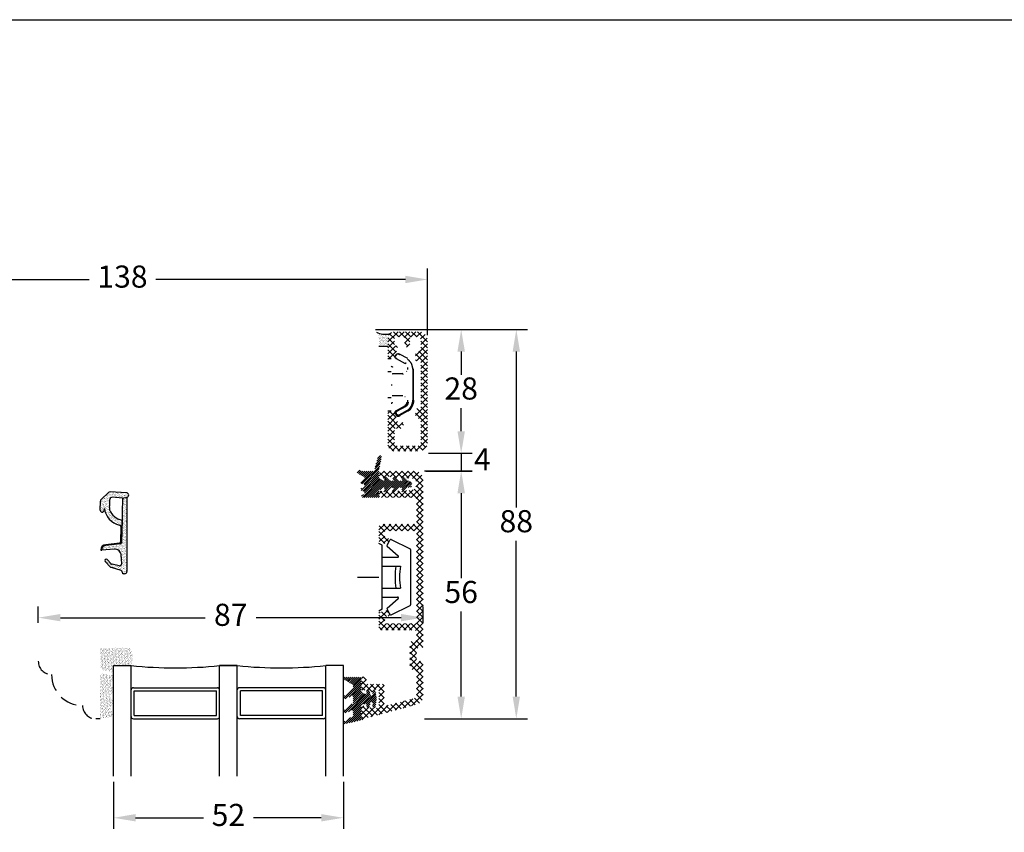
# Model space of a CAD drawing. Units: millimetres. Extents: x 0 to 2012, y -194 to 1233.
# Drawn here: x 99 to 210, y 205 to 297 of the extents above; entities that cross this region are included whole.
import ezdxf

# ---------------------------------------------------------------- set-up
doc = ezdxf.new("R2010")
doc.units = ezdxf.units.MM
doc.linetypes.add('DASHED2', pattern=[9.525, 6.35, -3.175])
for name, color, linetype, lineweight in [('MÅL', 7, 'Continuous', 13), ('PROFIL', 1, 'Continuous', 30), ('SKRAVERING', 2, 'Continuous', 13), ('STIBLET LINIE', 4, 'DASHED2', 25)]:
    doc.layers.add(name, color=color, linetype=linetype, lineweight=lineweight)
doc.styles.get("Standard").update_dxf_attribs({"font": 'italict.shx'})
doc.dimstyles.new('ISO-25', dxfattribs={"dimtxt": 2.5, "dimasz": 2.5, "dimexe": 1.25, "dimexo": 0.625, "dimtad": 0, "dimtih": 1, "dimtoh": 1, "dimdec": 1, "dimzin": 9, "dimtxsty": 'Standard', "dimcen": 2.5, "dimadec": 0, "dimazin": 0, "dimtfac": 1, "dimtdec": 1, "dimtmove": 0, "dimatfit": 3, "dimfxl": 1, "dimarcsym": 0})
pattern_1 = [(45, (32.08069, 32.36922), (-0.1122532, 0.1122532), [])]

# ---------------------------------------------------------------- blocks, each defined once
blk = doc.blocks.new('*D9')
at = {"layer": 'Defpoints', "color": 0, "transparency": 16777216}
for p in [(144.27, 247.99), (143.98, 245.98), (148.59, 245.98)]:
    blk.add_point(p, dxfattribs=at)
at = {"layer": 'MÅL', "color": 0, "lineweight": -2, "transparency": 16777216}
for p, q in [((148.59, 250.49), (148.59, 252.99)), ((144.89, 247.99), (149.84, 247.99)), ((148.59, 247.99), (148.59, 245.98)), ((144.61, 245.98), (149.84, 245.98)), ((148.59, 243.48), (148.59, 240.98))]:
    blk.add_line(p, q, dxfattribs=at)
at = {"layer": 'MÅL', "color": 0, "transparency": 16777216}
for points in [[(148.17, 250.49), (149.01, 250.49), (148.59, 247.99)], [(148.17, 243.48), (149.01, 243.48), (148.59, 245.98)]]:
    blk.add_solid(points, dxfattribs=at)
at = {"layer": 'MÅL', "color": 0, "transparency": 16777216, "insert": (150.98, 246.98), "char_height": 2.5, "attachment_point": 5}
blk.add_mtext('4', dxfattribs=at)
blk = doc.blocks.new('*D10')
at = {"layer": 'Defpoints', "color": 0, "transparency": 16777216}
for p in [(143.84, 245.99), (143.84, 217.99), (148.59, 217.99)]:
    blk.add_point(p, dxfattribs=at)
at = {"layer": 'MÅL', "color": 0, "lineweight": -2, "transparency": 16777216}
for p, q in [((144.46, 245.99), (149.84, 245.99)), ((148.59, 243.49), (148.59, 233.86)), ((148.59, 220.49), (148.59, 230.11)), ((144.46, 217.99), (149.84, 217.99))]:
    blk.add_line(p, q, dxfattribs=at)
at = {"layer": 'MÅL', "color": 0, "transparency": 16777216}
for points in [[(148.17, 243.49), (149.01, 243.49), (148.59, 245.99)], [(148.17, 220.49), (149.01, 220.49), (148.59, 217.99)]]:
    blk.add_solid(points, dxfattribs=at)
at = {"layer": 'MÅL', "color": 0, "transparency": 16777216, "insert": (148.59, 231.99), "char_height": 2.5, "attachment_point": 5}
blk.add_mtext('56', dxfattribs=at)
blk = doc.blocks.new('*D11')
at = {"layer": 'Defpoints', "color": 0, "transparency": 16777216}
for p in [(144.29, 229.41), (100.77, 228.21), (144.29, 228.21)]:
    blk.add_point(p, dxfattribs=at)
at = {"layer": 'MÅL', "color": 0, "lineweight": -2, "transparency": 16777216}
for p, q in [((100.77, 228.84), (100.77, 230.66)), ((144.29, 228.84), (144.29, 230.66)), ((103.27, 229.41), (119.64, 229.41)), ((141.79, 229.41), (125.42, 229.41))]:
    blk.add_line(p, q, dxfattribs=at)
at = {"layer": 'MÅL', "color": 0, "transparency": 16777216}
for points in [[(103.27, 229.83), (103.27, 229), (100.77, 229.41)], [(141.79, 229.83), (141.79, 229), (144.29, 229.41)]]:
    blk.add_solid(points, dxfattribs=at)
at = {"layer": 'MÅL', "color": 0, "transparency": 16777216, "insert": (122.53, 229.41), "char_height": 2.5, "attachment_point": 5}
blk.add_mtext('87', dxfattribs=at)
blk = doc.blocks.new('*D12')
at = {"layer": 'Defpoints', "color": 0, "transparency": 16777216}
for p in [(75.79, 267.64), (144.79, 260.74), (75.79, 260.49)]:
    blk.add_point(p, dxfattribs=at)
at = {"layer": 'MÅL', "color": 0, "lineweight": -2, "transparency": 16777216}
for p, q in [((75.79, 261.11), (75.79, 268.89)), ((144.79, 261.36), (144.79, 268.89)), ((78.29, 267.64), (106.51, 267.64)), ((142.29, 267.64), (114.07, 267.64))]:
    blk.add_line(p, q, dxfattribs=at)
at = {"layer": 'MÅL', "color": 0, "transparency": 16777216}
for points in [[(78.29, 268.05), (78.29, 267.22), (75.79, 267.64)], [(142.29, 268.05), (142.29, 267.22), (144.79, 267.64)]]:
    blk.add_solid(points, dxfattribs=at)
at = {"layer": 'MÅL', "color": 0, "transparency": 16777216, "insert": (110.29, 267.64), "char_height": 2.5, "attachment_point": 5}
blk.add_mtext('138', dxfattribs=at)
blk = doc.blocks.new('*D13')
at = {"layer": 'Defpoints', "color": 0, "transparency": 16777216}
for p in [(138.29, 261.99), (148.59, 261.99), (144.27, 247.99)]:
    blk.add_point(p, dxfattribs=at)
at = {"layer": 'MÅL', "color": 0, "lineweight": -2, "transparency": 16777216}
for p, q in [((138.91, 261.99), (149.84, 261.99)), ((148.59, 259.49), (148.59, 256.86)), ((148.59, 250.49), (148.59, 253.11)), ((144.89, 247.99), (149.84, 247.99))]:
    blk.add_line(p, q, dxfattribs=at)
at = {"layer": 'MÅL', "color": 0, "transparency": 16777216}
for points in [[(148.17, 259.49), (149.01, 259.49), (148.59, 261.99)], [(148.17, 250.49), (149.01, 250.49), (148.59, 247.99)]]:
    blk.add_solid(points, dxfattribs=at)
at = {"layer": 'MÅL', "color": 0, "transparency": 16777216, "insert": (148.59, 254.99), "char_height": 2.5, "attachment_point": 5}
blk.add_mtext('28', dxfattribs=at)
blk = doc.blocks.new('*D14')
at = {"layer": 'Defpoints', "color": 0, "transparency": 16777216}
for p in [(138.29, 261.99), (143.84, 217.99), (154.82, 217.99)]:
    blk.add_point(p, dxfattribs=at)
at = {"layer": 'MÅL', "color": 0, "lineweight": -2, "transparency": 16777216}
for p, q in [((138.91, 261.99), (156.07, 261.99)), ((154.82, 259.49), (154.82, 241.86)), ((154.82, 220.49), (154.82, 238.11)), ((144.46, 217.99), (156.07, 217.99))]:
    blk.add_line(p, q, dxfattribs=at)
at = {"layer": 'MÅL', "color": 0, "transparency": 16777216}
for points in [[(154.41, 259.49), (155.24, 259.49), (154.82, 261.99)], [(154.41, 220.49), (155.24, 220.49), (154.82, 217.99)]]:
    blk.add_solid(points, dxfattribs=at)
at = {"layer": 'MÅL', "color": 0, "transparency": 16777216, "insert": (154.82, 239.99), "char_height": 2.5, "attachment_point": 5}
blk.add_mtext('88', dxfattribs=at)
blk = doc.blocks.new('*D26')
at = {"layer": 'Defpoints', "color": 0, "transparency": 16777216}
for p in [(109.27, 211.49), (135.27, 211.49), (135.27, 206.79)]:
    blk.add_point(p, dxfattribs=at)
at = {"layer": 'MÅL', "color": 0, "lineweight": -2, "transparency": 16777216}
for p, q in [((109.27, 210.86), (109.27, 205.54)), ((135.27, 210.86), (135.27, 205.54)), ((111.77, 206.79), (119.44, 206.79)), ((132.77, 206.79), (125.1, 206.79))]:
    blk.add_line(p, q, dxfattribs=at)
at = {"layer": 'MÅL', "color": 0, "transparency": 16777216}
for points in [[(111.77, 207.21), (111.77, 206.38), (109.27, 206.79)], [(132.77, 207.21), (132.77, 206.38), (135.27, 206.79)]]:
    blk.add_solid(points, dxfattribs=at)
at = {"layer": 'MÅL', "color": 0, "transparency": 16777216, "insert": (122.27, 206.79), "char_height": 2.5, "attachment_point": 5}
blk.add_mtext('52', dxfattribs=at)

msp = doc.modelspace()

# ---------------------------------------------------------------- hatches: boundary and pattern name
at = {"layer": 'SKRAVERING'}
h = msp.add_hatch(dxfattribs=at)
h.set_pattern_fill('AR-SAND', color=256, scale=0.005)
h.set_pattern_definition([(37.5, (53.925, -19.87025), (-0.00800016, 0.24470662), [0, -0.19304, 0, -0.2159, 0, -0.206375]), (7.5, (53.925, -19.87025), (0.22476164, 0.35841255), [0, -0.10414, 0, -0.17399, 0, -0.066675]), (327.5, (53.7688, -19.87025), (0.39549619, 0.0007186), [0, -0.0635, 0, -0.2286, 0, -0.29845]), (317.5, (53.7688, -19.87025), (0.38177823, 0.11146466), [0, -0.03175, 0, -0.14986, 0, -0.17145])])
h.paths.add_polyline_path([(140.508, 261.517, -0.2015642), (138.996, 261.694, -0.1989124), (139.289, 260.987), (139.289, 260.062), (140.289, 260.062), (140.289, 260.987, -0.1989124)])
h = msp.add_hatch(dxfattribs=at)
h.set_pattern_fill('ANSI37', color=256, scale=0.15)
h.set_pattern_definition([(45, (64.7526, 166.85446), (-0.3367596, 0.3367596), []), (135, (64.7526, 166.85446), (-0.3367596, -0.3367596), [])])
edge = h.paths.add_edge_path()
edge.add_line((140.289, 260.987), (140.289, 259.037))
edge.add_arc((140.539, 259.037), 0.25, 180, 270)
edge.add_line((140.539, 258.787), (140.884, 258.787))
edge.add_arc((140.884, 258.937), 0.15, 270, 340)
edge.add_line((141.025, 258.886), (141.38, 259.861))
edge.add_arc((141.239, 259.912), 0.15, 340, 360)
edge.add_line((141.389, 259.912), (141.389, 259.987))
edge.add_arc((141.239, 259.987), 0.15, 0, 90)
edge.add_line((141.239, 260.137), (141.189, 260.137))
edge.add_arc((141.189, 260.287), 0.15, 180, 270, ccw=False)
edge.add_line((141.039, 260.287), (141.039, 260.987))
edge.add_arc((141.189, 260.987), 0.15, 90, 180, ccw=False)
edge.add_line((141.189, 261.137), (142.014, 261.137))
edge.add_arc((142.014, 260.987), 0.15, 0, 90, ccw=False)
edge.add_line((142.164, 260.987), (142.164, 260.308))
edge.add_arc((142.314, 260.308), 0.15, 180, 225)
edge.add_line((142.208, 260.202), (142.393, 260.016))
edge.add_arc((142.464, 260.087), 0.1, 225, 315)
edge.add_line((142.534, 260.016), (142.72, 260.202))
edge.add_arc((142.614, 260.308), 0.15, 315, 360)
edge.add_line((142.764, 260.308), (142.764, 260.987))
edge.add_arc((142.914, 260.987), 0.15, 90, 180, ccw=False)
edge.add_line((142.914, 261.137), (143.639, 261.137))
edge.add_arc((143.639, 260.737), 0.4, 0, 90, ccw=False)
edge.add_line((144.039, 260.737), (144.039, 259.687))
edge.add_arc((143.889, 259.687), 0.15, -90, 0, ccw=False)
edge.add_line((143.889, 259.537), (143.589, 259.537))
edge.add_arc((143.589, 259.387), 0.15, 90, 180)
edge.add_line((143.439, 259.387), (143.439, 258.587))
edge.add_arc((143.589, 258.587), 0.15, 180, 270)
edge.add_line((143.589, 258.437), (143.889, 258.437))
edge.add_arc((143.889, 258.287), 0.15, 0, 90, ccw=False)
edge.add_line((144.039, 258.287), (144.039, 253.187))
edge.add_arc((143.889, 253.187), 0.15, -90, 0, ccw=False)
edge.add_line((143.889, 253.037), (143.589, 253.037))
edge.add_arc((143.589, 252.887), 0.15, 90, 180)
edge.add_line((143.439, 252.887), (143.439, 252.087))
edge.add_arc((143.589, 252.087), 0.15, 180, 270)
edge.add_line((143.589, 251.937), (143.889, 251.937))
edge.add_arc((143.889, 251.787), 0.15, 0, 90, ccw=False)
edge.add_line((144.039, 251.787), (144.039, 249.237))
edge.add_arc((143.639, 249.237), 0.4, -90, 0, ccw=False)
edge.add_line((143.639, 248.837), (141.189, 248.837))
edge.add_arc((141.189, 248.987), 0.15, 180, 270, ccw=False)
edge.add_line((141.039, 248.987), (141.039, 250.637))
edge.add_arc((141.189, 250.637), 0.15, 90, 180, ccw=False)
edge.add_line((141.189, 250.787), (141.664, 250.787))
edge.add_arc((141.664, 251.187), 0.4, 270, 360)
edge.add_line((142.064, 251.187), (142.064, 251.387))
edge.add_arc((141.964, 251.387), 0.1, 360, 450)
edge.add_arc((141.964, 251.387), 0.1, 90, 135)
edge.add_line((141.893, 251.458), (141.866, 251.431))
edge.add_arc((141.76, 251.537), 0.15, 270, 315, ccw=False)
edge.add_line((141.76, 251.387), (141.539, 251.387))
edge.add_arc((141.539, 251.537), 0.15, 180, 270, ccw=False)
edge.add_line((141.389, 251.537), (141.389, 251.561))
edge.add_arc((141.239, 251.561), 0.15, 0, 20)
edge.add_line((141.38, 251.613), (141.025, 252.588))
edge.add_arc((140.884, 252.537), 0.15, 20, 90)
edge.add_line((140.884, 252.687), (140.539, 252.687))
edge.add_arc((140.539, 252.437), 0.25, 90, 180)
edge.add_line((140.289, 252.437), (140.289, 248.987))
edge.add_arc((141.039, 248.987), 0.75, 180, 270)
edge.add_line((141.039, 248.237), (143.789, 248.237))
edge.add_arc((143.789, 249.237), 1, 270, 360)
edge.add_line((144.789, 249.237), (144.789, 260.737))
edge.add_arc((143.789, 260.737), 1, 0, 90)
edge.add_line((143.789, 261.737), (141.039, 261.737))
edge.add_arc((141.039, 260.987), 0.75, 90, 180)
h = msp.add_hatch(dxfattribs=at)
h.set_pattern_fill('ANSI31', color=256, scale=0.05)
h.set_pattern_definition(pattern_1)
h.paths.add_polyline_path([(141.073, 245.343, 0.8810708), (140.892, 245.054, -0.8223348), (140.854, 244.862), (140.554, 244.862), (140.073, 245.343, 0.8810708), (139.892, 245.054, -1.0738039), (139.804, 244.876), (139.397, 245.114, -0.2659567), (139.274, 245.33), (139.274, 245.987), (139.579, 247.498, 0.9572917), (139.192, 247.594), (138.822, 246.337, 0.2134218), (138.838, 246.216, -0.587636), (138.71, 245.987), (137.504, 245.987, -0.103148), (137.104, 246.07, 0.9477737), (136.925, 245.713), (137.561, 245.351, -0.579096), (137.562, 244.96), (137.399, 244.866, 1.1545719), (137.478, 244.529, -0.7748319), (137.578, 244.17), (137.399, 244.066, 1.1545719), (137.478, 243.729, -0.7748319), (137.578, 243.37), (137.399, 243.267, 0.767327), (137.474, 242.987), (139.223, 242.987, 0.8404128), (139.274, 243.278), (139.274, 243.644, -0.2659567), (139.397, 243.859), (139.804, 244.098, -0.8056475), (139.936, 243.954), (139.844, 243.823, 0.9163312), (140.073, 243.631), (140.554, 244.112), (140.854, 244.112, -0.6068149), (140.936, 243.954), (140.844, 243.823, 0.9163312), (141.073, 243.631), (141.554, 244.112), (141.854, 244.112, -0.6068149), (141.936, 243.954), (141.844, 243.823, 0.9163312), (142.073, 243.631), (142.564, 244.122, 1.2591873), (142.564, 244.852), (142.073, 245.343, 0.8810708), (141.892, 245.054, -0.8223348), (141.854, 244.862), (141.554, 244.862)])
h.paths.add_polyline_path([(138.291, 244.487, -1), (138.541, 244.487, -1)], flags=0)
h.paths.add_polyline_path([(138.541, 244.487, 1), (138.291, 244.487, 1)], flags=16)
h = msp.add_hatch(dxfattribs=at)
h.set_pattern_fill('ANSI37', color=256, scale=0.15, angle=-180)
h.set_pattern_definition([(225, (110.22914, 541.64116), (0.3367596, -0.3367596), []), (315, (110.22914, 541.64116), (0.3367596, 0.3367596), [])])
edge = h.paths.add_edge_path()
edge.add_line((139.289, 221.037), (139.289, 219.437))
edge.add_arc((139.039, 219.437), 0.25, -90, 0, ccw=False)
edge.add_line((139.039, 219.187), (138.679, 219.187))
edge.add_arc((138.679, 219.287), 0.1, 180, 270, ccw=False)
edge.add_line((138.579, 219.287), (138.579, 219.337))
edge.add_arc((138.479, 219.337), 0.1, 0, 152.98111)
edge.add_line((138.39, 219.382), (138.318, 219.241))
edge.add_arc((138.229, 219.287), 0.1, 180, 332.98102, ccw=False)
edge.add_line((138.129, 219.287), (138.129, 219.337))
edge.add_arc((138.029, 219.337), 0.1, 0, 152.98111)
edge.add_line((137.94, 219.382), (137.868, 219.241))
edge.add_arc((137.779, 219.287), 0.1, 180, 332.98102, ccw=False)
edge.add_line((137.679, 219.287), (137.679, 219.337))
edge.add_arc((137.579, 219.337), 0.1, 0, 135)
edge.add_line((137.508, 219.408), (137.362, 219.262))
edge.add_arc((137.539, 219.085), 0.25, 135, 180)
edge.add_line((137.289, 219.085), (137.289, 218.237))
edge.add_arc((137.539, 218.237), 0.25, 180, 285.00129)
edge.add_line((137.604, 217.995), (143.548, 219.588))
edge.add_arc((143.289, 220.554), 1, 285.0013, 360)
edge.add_line((144.289, 220.554), (144.289, 224.237))
edge.add_arc((144.039, 224.237), 0.25, 0, 90)
edge.add_line((144.039, 224.487), (143.789, 224.487))
edge.add_arc((143.789, 224.737), 0.25, 180, 270, ccw=False)
edge.add_line((143.539, 224.737), (143.539, 225.737))
edge.add_arc((143.789, 225.737), 0.25, 90, 180, ccw=False)
edge.add_line((143.789, 225.987), (144.039, 225.987))
edge.add_arc((144.039, 226.237), 0.25, 270, 360)
edge.add_line((144.289, 226.237), (144.289, 244.987))
edge.add_arc((143.289, 244.987), 1, 0, 90)
edge.add_line((143.289, 245.987), (139.689, 245.987))
edge.add_arc((139.689, 245.587), 0.4, 90, 270)
edge.add_line((139.689, 245.187), (139.864, 245.187))
edge.add_arc((139.864, 245.287), 0.1, 270, 360)
edge.add_line((139.964, 245.287), (139.964, 245.387))
edge.add_line((139.964, 245.387), (140.317, 245.199))
edge.add_arc((140.364, 245.287), 0.1, 241.92748, 360)
edge.add_line((140.464, 245.287), (140.464, 245.387))
edge.add_line((140.464, 245.387), (140.817, 245.199))
edge.add_arc((140.864, 245.287), 0.1, 241.92748, 360)
edge.add_line((140.964, 245.287), (140.964, 245.387))
edge.add_line((140.964, 245.387), (141.317, 245.199))
edge.add_arc((141.364, 245.287), 0.1, 241.92748, 360)
edge.add_line((141.464, 245.287), (141.464, 245.387))
edge.add_line((141.464, 245.387), (141.817, 245.199))
edge.add_arc((141.864, 245.287), 0.1, 241.92748, 360)
edge.add_line((141.964, 245.287), (141.964, 245.387))
edge.add_line((141.964, 245.387), (142.317, 245.199))
edge.add_arc((142.364, 245.287), 0.1, 241.92748, 270)
edge.add_line((142.364, 245.187), (142.839, 245.187))
edge.add_arc((142.839, 244.487), 0.7, -90, 90, ccw=False)
edge.add_line((142.839, 243.787), (142.339, 243.787))
edge.add_line((142.339, 243.787), (142.019, 243.787))
edge.add_arc((142.019, 243.687), 0.1, 90, 118.07249)
edge.add_line((141.972, 243.775), (141.619, 243.587))
edge.add_line((141.619, 243.587), (141.619, 243.687))
edge.add_arc((141.519, 243.687), 0.1, 0, 118.07249)
edge.add_line((141.472, 243.775), (141.119, 243.587))
edge.add_line((141.119, 243.587), (141.119, 243.687))
edge.add_arc((141.019, 243.687), 0.1, 0, 118.07249)
edge.add_line((140.972, 243.775), (140.619, 243.587))
edge.add_line((140.619, 243.587), (140.619, 243.687))
edge.add_arc((140.519, 243.687), 0.1, 0, 118.07249)
edge.add_line((140.472, 243.775), (140.119, 243.587))
edge.add_line((140.119, 243.587), (140.119, 243.687))
edge.add_arc((140.019, 243.687), 0.1, 0, 118.07249)
edge.add_line((139.972, 243.775), (139.619, 243.587))
edge.add_line((139.619, 243.587), (139.619, 243.687))
edge.add_arc((139.519, 243.687), 0.1, 0, 127.73259)
edge.add_arc((139.724, 243.422), 0.435, 127.73256, 270)
edge.add_line((139.724, 242.987), (143.289, 242.987))
edge.add_arc((143.289, 242.737), 0.25, 0, 90, ccw=False)
edge.add_line((143.539, 242.737), (143.539, 240.137))
edge.add_arc((143.389, 240.137), 0.15, -90, 0, ccw=False)
edge.add_line((143.389, 239.987), (139.639, 239.987))
edge.add_arc((139.639, 239.637), 0.35, 90, 180)
edge.add_line((139.289, 239.637), (139.289, 238.092))
edge.add_arc((139.439, 238.092), 0.15, 180, 255)
edge.add_line((139.4, 237.947), (140.169, 237.741))
edge.add_arc((140.201, 237.862), 0.125, 254.99992, 330)
edge.add_line((140.309, 237.799), (140.522, 238.168))
edge.add_arc((140.414, 238.23), 0.125, 329.99996, 435)
edge.add_line((140.446, 238.351), (140.05, 238.457))
edge.add_arc((140.089, 238.602), 0.15, 180, 254.99996, ccw=False)
edge.add_line((139.939, 238.602), (139.939, 239.087))
edge.add_arc((140.089, 239.087), 0.15, 90, 180, ccw=False)
edge.add_line((140.089, 239.237), (143.389, 239.237))
edge.add_arc((143.389, 239.087), 0.15, 0, 90, ccw=False)
edge.add_line((143.539, 239.087), (143.539, 228.887))
edge.add_arc((143.389, 228.887), 0.15, -90, 0, ccw=False)
edge.add_line((143.389, 228.737), (140.089, 228.737))
edge.add_arc((140.089, 228.887), 0.15, 180, 270, ccw=False)
edge.add_line((139.939, 228.887), (139.939, 229.372))
edge.add_arc((140.089, 229.372), 0.15, 105, 180, ccw=False)
edge.add_line((140.05, 229.517), (140.446, 229.623))
edge.add_arc((140.414, 229.744), 0.125, 285.00002, 390)
edge.add_line((140.522, 229.806), (140.309, 230.174))
edge.add_arc((140.201, 230.112), 0.125, 30.00004, 105)
edge.add_line((140.169, 230.233), (139.4, 230.027))
edge.add_arc((139.439, 229.882), 0.15, 105.00004, 180)
edge.add_line((139.289, 229.882), (139.289, 228.337))
edge.add_arc((139.639, 228.337), 0.35, 180, 270)
edge.add_line((139.639, 227.987), (143.289, 227.987))
edge.add_arc((143.289, 227.737), 0.25, 0, 90, ccw=False)
edge.add_line((143.539, 227.737), (143.539, 226.987))
edge.add_arc((143.289, 226.987), 0.25, -90, 0, ccw=False)
edge.add_line((143.289, 226.737), (143.039, 226.737))
edge.add_arc((143.039, 226.487), 0.25, 90, 180)
edge.add_line((142.789, 226.487), (142.789, 223.987))
edge.add_arc((143.289, 223.987), 0.5, 180, 270)
edge.add_arc((143.289, 223.237), 0.25, 0, 90, ccw=False)
edge.add_line((143.539, 223.237), (143.539, 220.554))
edge.add_arc((143.289, 220.554), 0.25, -74.99871, 0, ccw=False)
edge.add_line((143.354, 220.313), (140.204, 219.469))
edge.add_arc((140.139, 219.71), 0.25, 180, 285.00125, ccw=False)
edge.add_line((139.889, 219.71), (139.889, 221.637))
edge.add_arc((139.639, 221.637), 0.25, 0, 90)
edge.add_line((139.639, 221.887), (138.139, 221.887))
edge.add_arc((138.139, 222.137), 0.25, 180, 270, ccw=False)
edge.add_line((137.889, 222.137), (137.889, 222.437))
edge.add_arc((137.589, 222.437), 0.3, 0, 180)
edge.add_line((137.289, 222.437), (137.289, 221.389))
edge.add_arc((137.539, 221.389), 0.25, 180, 225)
edge.add_line((137.362, 221.212), (137.508, 221.066))
edge.add_arc((137.579, 221.137), 0.1, 225, 360)
edge.add_line((137.679, 221.137), (137.679, 221.187))
edge.add_arc((137.779, 221.187), 0.1, 27.01889, 180, ccw=False)
edge.add_line((137.868, 221.232), (137.94, 221.091))
edge.add_arc((138.029, 221.137), 0.1, 207.01898, 360)
edge.add_line((138.129, 221.137), (138.129, 221.187))
edge.add_arc((138.229, 221.187), 0.1, 27.01889, 180, ccw=False)
edge.add_line((138.318, 221.232), (138.39, 221.091))
edge.add_arc((138.479, 221.137), 0.1, 207.01898, 360)
edge.add_line((138.579, 221.137), (138.579, 221.187))
edge.add_arc((138.679, 221.187), 0.1, 90, 180, ccw=False)
edge.add_line((138.679, 221.287), (139.039, 221.287))
edge.add_arc((139.039, 221.037), 0.25, 0, 90, ccw=False)
h = msp.add_hatch(dxfattribs=at)
h.set_pattern_fill('ANSI31', color=256, scale=0.05)
h.set_pattern_definition(pattern_1)
h.paths.add_polyline_path([(138.541, 244.487, 1), (138.291, 244.487, 1)])
h = msp.add_hatch(dxfattribs=at)
h.set_pattern_fill('AR-SAND', color=256, scale=0.005, angle=-180, style=0)
h.set_pattern_definition([(217.5, (116.47732, 309.07822), (0.00800016, -0.2447066), [0, -0.19304, 0, -0.2159, 0, -0.206375]), (187.5, (116.47732, 309.0782), (-0.2247616, -0.3584126), [0, -0.10414, 0, -0.17399, 0, -0.066675]), (147.5, (116.63353, 309.07822), (-0.3954962, -0.0007186), [0, -0.0635, 0, -0.2286, 0, -0.29845]), (137.5, (116.63353, 309.0782), (-0.3817782, -0.1114647), [0, -0.03175, 0, -0.14986, 0, -0.17145])])
h.paths.add_polyline_path([(108.868, 242.76, -0.4574872), (109.138, 243.025), (110.288, 242.932), (110.792, 243.022, 0.8585423), (110.775, 243.527), (110.742, 243.529), (108.881, 243.626, 0.2065607), (108.696, 243.557), (107.867, 242.765, 0.1927924), (107.796, 242.593), (107.786, 241.546, 1.0174791), (108.19, 241.516), (108.244, 241.748, 0.3102643), (109.947, 239.856, -0.4065657), (110.093, 239.705), (110.086, 237.978, -0.3824105), (109.952, 237.83), (108.395, 237.662, 0.3868136), (107.839, 237.077, 0.4454803), (107.893, 237.026), (107.939, 237.03), (107.939, 237.064, -0.393479), (108.403, 237.563), (110.052, 237.738, 0.37313), (110.186, 237.881), (110.238, 240.438, -0.2643779), (108.839, 241.593, -0.1374472), (108.815, 241.861, 0.0617496)])
h.paths.add_polyline_path([(110.789, 243.022), (110.29, 242.932), (110.186, 237.886, -0.3821944), (110.052, 237.738), (108.403, 237.563, 0.393479), (107.939, 237.064), (107.939, 237.03), (109.344, 237.153, -0.4192757), (110.16, 236.461), (110.203, 235.539, -0.489729), (109.903, 235.283), (109.127, 235.443, -0.1477398), (109, 235.512), (108.542, 235.975, 1), (108.329, 235.764), (108.949, 235.138, 0.12167), (109.051, 235.075), (110.132, 234.733, -0.3313264), (110.239, 234.59), (110.239, 234.53, 0.4142136), (110.389, 234.38), (110.539, 234.38, 0.4142136), (110.789, 234.63)])
h = msp.add_hatch(dxfattribs=at)
h.set_pattern_fill('AR-SAND', color=256, scale=0.005, angle=-90)
h.set_pattern_definition([(307.5, (102.66461, 402.289), (0.24470662, 0.00800016), [0, -0.19304, 0, -0.2159, 0, -0.206375]), (277.5, (102.6646, 402.289), (0.35841255, -0.22476164), [0, -0.10414, 0, -0.17399, 0, -0.066675]), (237.5, (102.6646, 402.44521), (0.0007186, -0.39549619), [0, -0.0635, 0, -0.2286, 0, -0.29845]), (227.5, (102.6646, 402.4452), (0.11146466, -0.3817782), [0, -0.03175, 0, -0.14986, 0, -0.17145])])
edge = h.paths.add_edge_path()
edge.add_line((109.27, 223.229), (109.27, 223.987))
edge.add_line((109.27, 223.987), (111.187, 223.987))
edge.add_arc((109.891, 224.931), 1.603, 323.92356, 401.19487)
edge.add_line((111.098, 225.987), (107.77, 225.987))
edge.add_line((107.77, 225.987), (107.77, 223.669))
edge.add_arc((109.543, 226.938), 3.719, 241.52215, 265.78552)
h = msp.add_hatch(dxfattribs=at)
h.set_pattern_fill('AR-SAND', color=256, scale=0.005, angle=-90)
h.set_pattern_definition([(307.5, (87.83986, 377.29202), (0.24470662, 0.00800016), [0, -0.19304, 0, -0.2159, 0, -0.206375]), (277.5, (87.83986, 377.292), (0.35841255, -0.22476164), [0, -0.10414, 0, -0.17399, 0, -0.066675]), (237.5, (87.83986, 377.44823), (0.0007186, -0.39549619), [0, -0.0635, 0, -0.2286, 0, -0.29845]), (227.5, (87.83986, 377.44823), (0.11146466, -0.3817782), [0, -0.03175, 0, -0.14986, 0, -0.17145])])
edge = h.paths.add_edge_path()
edge.add_arc((108.137, 218.023), 0.05, 95, 180, ccw=False)
edge.add_line((108.133, 218.073), (109.14, 218.195))
edge.add_arc((108.952, 218.474), 0.336, 303.99183, 423.55603)
edge.add_arc((109.544, 219.159), 0.586, 137.97355, 221.02432, ccw=False)
edge.add_arc((108.952, 219.848), 0.336, 297.75221, 417.12487)
edge.add_arc((109.544, 220.55), 0.586, 138.92583, 225.68413, ccw=False)
edge.add_arc((108.952, 221.235), 0.336, 296.51383, 421.45644)
edge.add_arc((109.544, 221.927), 0.586, 136.35684, 222.62037, ccw=False)
edge.add_arc((108.952, 222.623), 0.336, 299.98521, 424.71038)
edge.add_line((109.096, 222.926), (108.133, 223.046))
edge.add_arc((108.137, 223.095), 0.05, 180, 265, ccw=False)
edge.add_line((108.087, 223.095), (108.087, 223.126))
edge.add_line((108.087, 223.126), (107.987, 223.126))
edge.add_line((107.987, 223.126), (107.987, 223.107))
edge.add_arc((107.937, 223.107), 0.05, -82.51449, 0, ccw=False)
edge.add_arc((107.97, 222.859), 0.2, 97.48551, 180)
edge.add_line((107.77, 222.859), (107.77, 218.259))
edge.add_arc((107.97, 218.259), 0.2, 180, 262.51449)
edge.add_arc((107.937, 218.011), 0.05, 0, 82.51449, ccw=False)
edge.add_line((107.987, 218.011), (107.987, 217.987))
edge.add_line((107.987, 217.987), (108.087, 217.987))
edge.add_line((108.087, 217.987), (108.087, 218.023))
h = msp.add_hatch(dxfattribs=at)
h.set_pattern_fill('ANSI31', color=256, scale=0.05)
h.set_pattern_definition([(45, (30.61335, 205.38491), (-0.1122532, 0.1122532), [])])
edge = h.paths.add_edge_path()
edge.add_line((135.391, 222.397), (136.316, 221.862))
edge.add_arc((136.241, 221.732), 0.15, 0, 59.96306, ccw=False)
edge.add_line((136.391, 221.732), (136.391, 221.481))
edge.add_arc((136.241, 221.481), 0.15, 310.02073, 360, ccw=False)
edge.add_line((136.337, 221.366), (135.372, 220.573))
edge.add_arc((135.5, 220.42), 0.2, 130.00695, 299.99927)
edge.add_line((135.6, 220.247), (136.166, 220.587))
edge.add_arc((136.241, 220.457), 0.15, 0, 119.99927, ccw=False)
edge.add_line((136.391, 220.457), (136.391, 219.831))
edge.add_arc((136.241, 219.831), 0.15, 310.02072, 360, ccw=False)
edge.add_line((136.338, 219.716), (135.376, 219))
edge.add_arc((135.502, 218.845), 0.2, 129.32945, 294.41499)
edge.add_line((135.585, 218.663), (136.166, 218.937))
edge.add_arc((136.241, 218.807), 0.15, 0, 119.99927, ccw=False)
edge.add_line((136.391, 218.807), (136.391, 218.406))
edge.add_arc((136.241, 218.406), 0.15, -55.01441, 0, ccw=False)
edge.add_line((136.327, 218.283), (135.368, 217.673))
edge.add_arc((135.454, 217.55), 0.15, 124.99115, 285)
edge.add_line((135.492, 217.405), (137.459, 217.887))
edge.add_arc((137.447, 217.935), 0.05, 283.75601, 431.65506)
edge.add_arc((137.541, 218.22), 0.25, 238.43383, 251.65506, ccw=False)
edge.add_arc((137.358, 217.922), 0.1, 58.43383, 94.95235)
edge.add_arc((137.341, 218.121), 0.0996, 138.53974, 274.95235, ccw=False)
edge.add_arc((137.191, 218.253), 0.1, 318.53974, 359.99085)
edge.add_line((137.291, 218.253), (137.292, 219.335))
edge.add_arc((137.542, 219.335), 0.25, 114.65345, 180.01016, ccw=False)
edge.add_line((137.437, 219.562), (137.75, 219.706))
edge.add_arc((137.792, 219.615), 0.1, -4.94098, 114.65094, ccw=False)
edge.add_line((137.892, 219.606), (137.876, 219.425))
edge.add_arc((138.05, 219.41), 0.175, 175.03351, 347.83802)
edge.add_line((138.221, 219.373), (138.308, 219.774))
edge.add_arc((138.408, 219.765), 0.1, 90.15713, 175.09694, ccw=False)
edge.add_line((138.407, 219.865), (138.484, 219.865))
edge.add_arc((138.484, 219.765), 0.1, -4.98101, 89.96084, ccw=False)
edge.add_line((138.583, 219.756), (138.555, 219.425))
edge.add_arc((138.729, 219.41), 0.175, 175.03997, 351.7015)
edge.add_line((138.902, 219.384), (139.027, 220.24))
edge.add_line((139.027, 220.24), (139.028, 220.24))
edge.add_line((139.028, 220.24), (138.903, 221.085))
edge.add_arc((138.73, 221.06), 0.175, 8.4077, 184.97092)
edge.add_line((138.555, 221.045), (138.583, 220.724))
edge.add_arc((138.484, 220.715), 0.0999, -89.96321, 4.88808, ccw=False)
edge.add_line((138.484, 220.615), (138.407, 220.615))
edge.add_arc((138.407, 220.715), 0.1, 184.97711, 270.01016, ccw=False)
edge.add_line((138.308, 220.706), (138.222, 221.097))
edge.add_arc((138.051, 221.06), 0.175, 12.38471, 185.03803)
edge.add_line((137.877, 221.044), (137.892, 220.874))
edge.add_arc((137.792, 220.865), 0.1, -114.53303, 4.9997, ccw=False)
edge.add_line((137.75, 220.774), (137.437, 220.917))
edge.add_line((137.437, 220.917), (137.437, 220.917))
edge.add_arc((137.541, 221.144), 0.25, 180.02529, 245.40411, ccw=False)
edge.add_line((137.291, 221.144), (137.292, 222.56))
edge.add_arc((137.166, 222.56), 0.125, 0.03081, 90.02991)
edge.add_line((137.166, 222.685), (135.391, 222.685))
edge.add_arc((135.391, 222.585), 0.1, 90, 206.04544)
edge.add_line((135.301, 222.541), (135.351, 222.44))
edge.add_arc((135.441, 222.483), 0.1, 206.04544, 239.981)

# ---------------------------------------------------------------- linework, layer by layer
at = {"layer": 'Defpoints'}
msp.add_line((0, 297), (420, 297), dxfattribs=at)
at = {"layer": 'PROFIL'}
for p, q in [((140.289, 260.062), (139.289, 260.062)), ((140.679, 258.674), (140.289, 258.674)), ((141.109, 258.91), (141.089, 258.912)), ((141.221, 259.115), (141.161, 259.027)), ((141.224, 258.701), (142.271, 258.128)), ((141.482, 259.256), (141.483, 259.276)), ((142.562, 258.694), (141.624, 259.193)), ((140.658, 257.206), (140.289, 257.206)), ((142.414, 257.259), (142.429, 257.251)), ((142.591, 257.503), (142.494, 257.503)), ((142.506, 257.686), (142.506, 257.503)), ((143.115, 257.483), (143.115, 253.991)), ((143.115, 257.483), (143.218, 257.483)), ((143.203, 253.991), (143.203, 257.483)), ((141.982, 256.97), (140.801, 256.948)), ((141.898, 257.001), (140.829, 256.982)), ((140.654, 255.737), (140.804, 255.737)), ((140.658, 254.268), (140.289, 254.268)), ((140.801, 254.526), (141.982, 254.505)), ((141.898, 254.472), (141.918, 254.474)), ((142.232, 254.408), (142.238, 254.419)), ((142.494, 253.971), (142.591, 253.971)), ((142.506, 253.971), (142.506, 253.788)), ((143.218, 253.991), (143.115, 253.991)), ((140.289, 252.799), (140.679, 252.799)), ((142.271, 253.346), (141.224, 252.773)), ((142.318, 253.274), (141.271, 252.702)), ((141.575, 252.352), (142.508, 252.848)), ((141.624, 252.281), (142.562, 252.78)), ((141.133, 252.685), (141.115, 252.694)), ((141.161, 252.447), (141.221, 252.358)), ((141.231, 252.495), (141.291, 252.407)), ((141.333, 252.246), (141.324, 252.228)), ((108.696, 243.557), (107.88, 242.778)), ((110.742, 243.529), (108.881, 243.626)), ((110.288, 242.932), (109.138, 243.025)), ((110.29, 242.932), (110.186, 237.886)), ((110.288, 242.932), (110.789, 243.022)), ((110.29, 242.932), (110.789, 243.022)), ((110.789, 243.022), (110.789, 234.63)), ((107.786, 241.546), (107.796, 242.593)), ((108.244, 241.748), (108.19, 241.516)), ((110.093, 239.705), (110.086, 237.978)), ((110.238, 240.438), (110.186, 237.886)), ((109.349, 237.153), (107.939, 237.03)), ((109.952, 237.83), (108.395, 237.662)), ((110.052, 237.738), (108.403, 237.563)), ((110.052, 237.738), (108.403, 237.563)), ((139.67, 237.612), (139.27, 237.812)), ((139.67, 230.362), (139.67, 237.612)), ((140.211, 237.6), (140.539, 238.19)), ((140.233, 237.475), (141.459, 236.412)), ((140.67, 238.231), (142.813, 237.189)), ((107.893, 237.026), (107.939, 237.03)), ((107.939, 237.064), (107.939, 237.03)), ((107.939, 237.064), (107.939, 237.03)), ((110.203, 235.539), (110.16, 236.461)), ((139.67, 236.237), (141.393, 236.237)), ((142.87, 237.099), (142.87, 230.874)), ((108.949, 235.138), (108.329, 235.764)), ((109, 235.512), (108.542, 235.975)), ((110.132, 234.733), (109.051, 235.075)), ((109.903, 235.283), (109.127, 235.443)), ((139.67, 235.237), (141.72, 235.237)), ((110.239, 234.59), (110.239, 234.53)), ((110.539, 234.38), (110.389, 234.38)), ((136.865, 233.987), (139.27, 233.987)), ((139.67, 232.737), (141.72, 232.737)), ((139.67, 231.737), (141.393, 231.737)), ((140.233, 230.498), (141.459, 231.561)), ((140.67, 229.742), (142.813, 230.784)), ((139.67, 230.362), (139.27, 230.162)), ((140.211, 230.374), (140.539, 229.783)), ((109.27, 211.487), (109.27, 223.987)), ((109.27, 223.987), (111.27, 223.987)), ((111.27, 211.487), (111.27, 223.987)), ((121.27, 211.487), (121.27, 223.987)), ((121.27, 223.987), (123.27, 223.987)), ((123.27, 223.987), (121.27, 223.987)), ((123.27, 211.487), (123.27, 223.987)), ((133.27, 211.487), (133.27, 223.987)), ((135.27, 223.987), (133.27, 223.987)), ((135.27, 211.487), (135.27, 223.987)), ((111.52, 221.487), (121.02, 221.487)), ((111.62, 221.137), (120.92, 221.137)), ((111.62, 218.337), (111.62, 221.137)), ((120.92, 218.337), (120.92, 221.137)), ((133.02, 221.487), (123.52, 221.487)), ((132.92, 221.137), (123.62, 221.137)), ((123.62, 218.337), (123.62, 221.137)), ((132.92, 218.337), (132.92, 221.137)), ((111.62, 218.337), (120.92, 218.337)), ((132.92, 218.337), (123.62, 218.337)), ((111.52, 217.987), (121.02, 217.987)), ((133.02, 217.987), (123.52, 217.987))]:
    msp.add_line(p, q, dxfattribs=at)
for centre, radius, start, end in [((139.962, 263.405), 1.966, 240.54179, 286.12611), ((141.739, 253.991), 1.5, 304.05958, 0), ((141.357, 252.579), 0.269, 124.05958, 214.05958), ((141.974, 253.788), 0.5, 304.05958, 0), ((141.463, 252.521), 0.324, 214.05958, 304.05958), ((108.046, 242.591), 0.25, 131.60945, 179.43251), ((108.868, 243.376), 0.25, 87.0127, 133.69636), ((105.216, 242.525), 3.66, 349.5428, 3.67681), ((109.118, 242.776), 0.25, 85.34285, 183.67681), ((110.745, 243.273), 0.255, 279.79789, 90.80861), ((110.474, 242.042), 2.249, 187.50996, 256.45897), ((109.306, 241.77), 0.5, 169.5428, 200.84723), ((110.555, 242.246), 1.835, 200.84723, 260.08289), ((107.987, 241.527), 0.203, 174.83369, 356.81925), ((109.943, 239.706), 0.15, 359.77847, 88.27835), ((108.439, 237.064), 0.6, 94.21252, 178.80112), ((108.439, 237.064), 0.5, 94.08562, 180), ((108.439, 237.064), 0.5, 94.08562, 180), ((109.412, 236.406), 0.75, 4.19224, 94.84924), ((109.936, 237.979), 0.15, 276.12262, 359.83213), ((110.036, 237.887), 0.15, 276.0585, 359.7248), ((110.036, 237.887), 0.15, 276.0585, 359.7248), ((140.299, 237.551), 0.1, 150.9454, 229.06245), ((140.627, 238.141), 0.1, 64.06245, 150.9454), ((142.77, 237.099), 0.1, 0, 64.06245), ((107.889, 237.076), 0.05, 178.80112, 275.18072), ((141.393, 236.337), 0.1, 270, 49.06245), ((108.436, 235.869), 0.15, 44.70005, 224.70005), ((109.126, 235.314), 0.25, 224.70005, 252.44837), ((109.178, 235.688), 0.25, 224.70005, 258.31635), ((109.954, 235.528), 0.25, 258.31635, 2.68568), ((148.98, 233.987), 7.863, 170.85216, 189.14784), ((149.482, 233.987), 7.863, 170.85216, 189.14784), ((110.089, 234.59), 0.15, 0, 73.32559), ((110.389, 234.53), 0.15, 180, 270), ((110.539, 234.63), 0.25, 270, 0), ((141.393, 231.637), 0.1, 310.93755, 90), ((140.299, 230.422), 0.1, 130.93755, 209.0546), ((142.77, 230.874), 0.1, 295.93755, 0), ((140.627, 229.832), 0.1, 209.0546, 295.93755), ((116.27, 273.862), 50.125, 264.27519, 275.72481), ((128.27, 273.862), 50.125, 264.27519, 275.72481), ((111.52, 221.237), 0.25, 90, 180), ((121.02, 221.237), 0.25, 0, 90), ((123.52, 221.237), 0.25, 90, 180), ((133.02, 221.237), 0.25, 0, 90), ((111.52, 218.237), 0.25, 180, 270), ((121.02, 218.237), 0.25, 270, 0), ((123.52, 218.237), 0.25, 180, 270), ((133.02, 218.237), 0.25, 270, 0)]:
    msp.add_arc(centre, radius, start, end, dxfattribs=at)
for points in [[(141.109, 258.895), (141.122, 258.976)], [(141.131, 258.791), (141.109, 258.895)], [(141.122, 258.976), (141.151, 259.034)], [(141.218, 258.689), (141.131, 258.791)], [(141.211, 259.123), (141.308, 259.214)], [(141.308, 259.214), (141.434, 259.255)], [(141.434, 259.255), (141.538, 259.247)], [(141.538, 259.247), (141.634, 259.205)], [(141.898, 257.001), (141.924, 257)], [(141.924, 257), (141.983, 256.999)], [(143.207, 253.811), (143.218, 253.991)], [(141.218, 252.785), (141.131, 252.682)], [(142.419, 253.36), (142.318, 253.274)], [(142.5, 253.466), (142.419, 253.36)], [(142.568, 253.621), (142.5, 253.466)], [(142.508, 252.848), (142.53, 252.816)], [(142.53, 252.816), (142.549, 252.789)], [(142.549, 252.789), (142.562, 252.771)], [(142.562, 252.771), (142.567, 252.765)], [(142.567, 252.765), (142.71, 252.875)], [(142.591, 253.788), (142.568, 253.621)], [(142.71, 252.875), (142.839, 253.002)], [(142.839, 253.002), (142.951, 253.143)], [(142.951, 253.143), (143.045, 253.297)], [(143.045, 253.297), (143.12, 253.461)], [(143.12, 253.461), (143.174, 253.634)], [(143.174, 253.634), (143.207, 253.811)], [(141.131, 252.682), (141.109, 252.579)], [(141.109, 252.579), (141.122, 252.497)], [(141.122, 252.497), (141.151, 252.439)], [(141.211, 252.351), (141.308, 252.26)], [(141.308, 252.26), (141.434, 252.218)], [(141.434, 252.218), (141.538, 252.226)], [(141.538, 252.226), (141.634, 252.269)]]:
    msp.add_open_spline(points, degree=1, dxfattribs=at)
for points, weights in [([(141.231, 258.978), (141.151, 259.032), (141.151, 259.034)], [1, 0.719502968867, 1]), ([(141.211, 259.123), (141.211, 259.121), (141.291, 259.067)], [1, 0.719500875534, 1]), ([(141.218, 258.689), (141.216, 258.691), (141.271, 258.772)], [1, 0.716500852135, 1]), ([(141.575, 259.122), (141.631, 259.205), (141.634, 259.205)], [1, 0.703831001597, 1]), ([(143.115, 257.483), (143.115, 258.215), (142.508, 258.626)], [1, 0.883158413424, 1]), ([(140.662, 257.822), (140.811, 257.821), (140.812, 257.716)], [1, 0.709276668871, 1]), ([(142.318, 258.2), (142.263, 258.119), (142.265, 258.117)], [1, 0.716498511178, 1]), ([(141.983, 256.983), (141.98, 256.982), (141.982, 256.883)], [1, 0.710410115576, 1]), ([(142.508, 252.848), (143.115, 253.258), (143.115, 253.991)], [1, 0.883177154637, 1]), ([(140.662, 253.652), (140.811, 253.652), (140.812, 253.758)], [1, 0.70927671554, 1]), ([(141.271, 252.702), (141.216, 252.783), (141.218, 252.785)], [1, 0.716505466769, 1]), ([(142.265, 253.357), (142.263, 253.355), (142.318, 253.274)], [1, 0.716498559176, 1]), ([(141.151, 252.439), (141.151, 252.441), (141.231, 252.495)], [1, 0.719501382882, 1]), ([(141.271, 252.702), (141.148, 252.619), (141.231, 252.495)], [1, 0.706859881715, 1]), ([(141.291, 252.407), (141.211, 252.353), (141.211, 252.351)], [1, 0.719504334318, 1]), ([(141.291, 252.407), (141.405, 252.237), (141.575, 252.352)], [1, 0.707247151729, 1]), ([(141.634, 252.269), (141.631, 252.268), (141.575, 252.352)], [1, 0.703825128124, 1])]:
    msp.add_rational_spline(points, weights, degree=2, dxfattribs=at)
msp.add_open_spline([(142.265, 253.357), (142.361, 253.44), (142.433, 253.544), (142.479, 253.662), (142.494, 253.788)], degree=1, knots=[0, 0, 0.0002533211, 0.0005066516, 0.0007599913, 0.0010133404, 0.0010133404], dxfattribs=at)
at = {"layer": 'STIBLET LINIE', "ltscale": 0.3}
msp.add_line((107.77, 217.987), (107.27, 217.987), dxfattribs=at)
for centre, radius in [((102.27, 224.487), 1.5), ((105.77, 222.987), 3.5), ((107.27, 219.487), 1.5)]:
    msp.add_arc(centre, radius, 180, 270, dxfattribs=at)

# ---------------------------------------------------------------- dimensions: what is measured, and where the dimension line sits
at = {"layer": 'MÅL'}
for base, p1, p2, angle, picture, middle in [((75.789, 267.637), (144.789, 260.737), (75.789, 260.487), 180, '*D12', (110.289, 267.637)), ((148.59, 261.987), (144.27, 247.987), (138.289, 261.987), 270, '*D13', (148.59, 254.987)), ((154.823, 217.987), (138.289, 261.987), (143.839, 217.987), 90, '*D14', (154.823, 239.987)), ((148.59, 217.987), (143.839, 245.987), (143.839, 217.987), 270, '*D10', (148.59, 231.987)), ((144.289, 229.415), (100.77, 228.214), (144.289, 228.214), 180, '*D11', (122.529, 229.415))]:
    dim = msp.add_linear_dim(base=base, p1=p1, p2=p2, angle=angle, dimstyle='ISO-25', override={"dimlfac": 2}, dxfattribs=at)
    dim.commit()
    dim.dimension.update_dxf_attribs({"geometry": picture, "text_midpoint": middle})
dim = msp.add_linear_dim(base=(148.59, 245.977), p1=(144.27, 247.987), p2=(143.981, 245.977), angle=270, dimstyle='ISO-25', override={"dimlfac": 2, "dimtmove": 2}, dxfattribs=at)
dim.commit()
dim.dimension.update_dxf_attribs({"geometry": '*D9', "text_midpoint": (150.978, 246.98), "dimtype": 160})
dim = msp.add_linear_dim(base=(135.27, 206.792), p1=(109.27, 211.487), p2=(135.27, 211.487), dimstyle='ISO-25', override={"dimlfac": 2}, dxfattribs=at)
dim.commit()
dim.dimension.update_dxf_attribs({"geometry": '*D26', "text_midpoint": (122.27, 206.792)})

doc.saveas('drawing.dxf')
